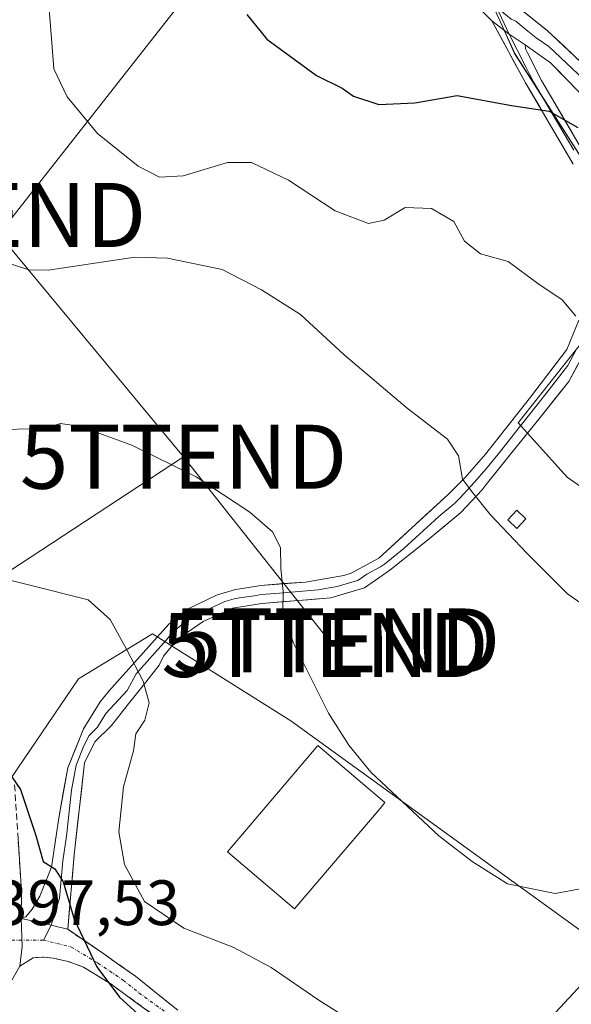
# Model space of a CAD drawing. Units: metres. Extents: x 573628 to 577081, y 4701062 to 4703412.
# Drawn here: x 575650 to 575736, y 4702739 to 4702893 of the extents above; entities that cross this region are included whole.
import ezdxf
from ezdxf.enums import TextEntityAlignment as Align

# ---------------------------------------------------------------- set-up
doc = ezdxf.new("R2010")
doc.units = ezdxf.units.M
doc.header["$MEASUREMENT"] = 0
doc.linetypes.add('TRAZO_Y_PUNTO', pattern=[1, 0.5, -0.25, 0, -0.25])
doc.linetypes.add('TRAZOSX2', pattern=[1.5, 1, -0.5])
doc.layers.get('0').update_dxf_attribs({"lineweight": 5})
for name, color, linetype, lineweight in [('Arbolado forestal CxS', 92, 'Continuous', 0), ('Camino', 19, 'TRAZOSX2', 0), ('Camino Cxs', 19, 'Continuous', 0), ('Camino eje', 19, 'TRAZO_Y_PUNTO', 0), ('Curva de nivel maestra', 36, 'Continuous', 30), ('Curva de nivel normal', 36, 'Continuous', 0), ('Edificación', 1, 'Continuous', 13), ('Edificación Cxs', 1, 'Continuous', 13), ('Edificación ligera', 1, 'Continuous', 0), ('Edificación ligera Cxs', 1, 'Continuous', 0), ('Layer 0', 7, 'Continuous', 0), ('Matorral CxS', 135, 'Continuous', 0), ('Núcleo urbano CxS', 19, 'Continuous', 0), ('Rótulo de punto de cota en terreno', 19, 'Continuous', 0), ('Tendido', 6, 'Continuous', 0), ('Torre de tendido puntual', 7, 'Continuous', 0)]:
    doc.layers.add(name, color=color, linetype=linetype, lineweight=lineweight)
doc.styles.add('Arial', font='txt', dxfattribs={"height": 0.2})

# ---------------------------------------------------------------- blocks, each defined once
blk = doc.blocks.new('*U157')
at = {"layer": 'Matorral CxS', "color": 135, "linetype": 'Continuous', "lineweight": 0}
for points in [[(575738.1669, 4702670.7909, 395.8212), (575733.8409, 4702673.5439, 395.5007), (575721.7871, 4702682.7393, 395.3295), (575728.3325, 4702694.3189, 396.0237), (575734.8779, 4702721.5083, 400.2929), (575744.9459, 4702745.1747, 404.6515), (575692.0787, 4702783.4395, 407.891), (575670.4317, 4702797.0339, 406.004), (575658.8483, 4702789.9849, 403.6236), (575648.3543, 4702774.5509, 400.0403), (575643.2587, 4702796.3579, 402.6042), (575639.8593, 4702807.9703, 404.7256), (575635.3289, 4702819.8649, 406.6007), (575628.4637, 4702827.9109, 407.917), (575627.1123, 4702829.4947, 408.3129), (575623.9993, 4702835.7247, 409.2901), (575624.0215, 4702836.3879, 409.4301), (575624.2819, 4702844.2197, 410.8037), (575626.8299, 4702849.8843, 411.8274), (575623.4937, 4702853.4387, 411.8676), (575623.9435, 4702854.8781, 412.0826), (575635.3137, 4702851.6501, 413.131), (575647.8607, 4702861.3797, 415.7798), (575679.1977, 4702901.2991, 424.6441)], [(575722.5569, 4702897.7465, 426.8585), (575725.1659, 4702892.0373, 426.6279), (575727.0869, 4702887.8339, 426.0761), (575740.6819, 4702866.5965, 423.7602)], [(575739.5513, 4702845.0721, 420.6137), (575727.6565, 4702830.0601, 417.9723), (575735.3039, 4702821.5651, 419.5555), (575753.1457, 4702809.1011, 420.8168)]]:
    blk.add_polyline3d(points, dxfattribs=at)
blk = doc.blocks.new('*U185')
at = {"layer": 'Curva de nivel normal', "color": 36, "linetype": 'Continuous', "lineweight": 0}
blk.add_polyline3d([(575654.03, 4702897.44, 420), (575654.65, 4702890.14, 420), (575654.98, 4702885.42, 420), (575657.1, 4702881.05, 420), (575661.8, 4702875.29, 420), (575668.19, 4702870.21, 420), (575671.5, 4702868.48, 420), (575675.23, 4702868.7, 420), (575682.14, 4702870.78, 420), (575685.91, 4702870.75, 420), (575691.73, 4702867.99, 420), (575699.01, 4702863.22, 420), (575704.22, 4702861.22, 420), (575706.66, 4702861.76, 420), (575709.94, 4702863.73, 420), (575714.09, 4702863.59, 420), (575717.57, 4702861.55, 420), (575719.24, 4702858.48, 420), (575721.73, 4702856.5, 420), (575726.07, 4702855.29, 420), (575730.72, 4702851.85, 420), (575734.51, 4702849.27, 420), (575736.66, 4702846.73, 420)], dxfattribs=at)
blk = doc.blocks.new('*U188')
at = {"layer": 'Curva de nivel normal', "color": 36, "linetype": 'Continuous', "lineweight": 0}
blk.add_polyline3d([(575647.05, 4702855.3, 415), (575651.06, 4702853.95, 415), (575654.11, 4702853.9, 415), (575667.65, 4702855.96, 415), (575672.76, 4702855.79, 415), (575681.35, 4702854.02, 415), (575687.48, 4702850.83, 415), (575693.6, 4702846.98, 415), (575700.41, 4702840.69, 415), (575710.29, 4702832.34, 415), (575716.57, 4702827.49, 415), (575718.3, 4702824.9, 415), (575718.95, 4702821.25, 415), (575720.53, 4702819.12, 415), (575723.25, 4702815.72, 415), (575728.99, 4702809.64, 415), (575735.33, 4702803.31, 415), (575745.94, 4702795.92, 415)], dxfattribs=at)
blk = doc.blocks.new('5TTEND')
blk.add_text('5TTEND', height=10).set_placement((0, 0), align=Align.MIDDLE_CENTER)

msp = doc.modelspace()

# ---------------------------------------------------------------- linework, layer by layer
at = {"layer": 'Arbolado forestal CxS', "color": 92, "linetype": 'Continuous', "lineweight": 0}
for points in [[(575683.75, 4702914.12, 425.53), (575679.2, 4702901.3, 424.64), (575647.86, 4702861.38, 415.78), (575635.31, 4702851.65, 413.13), (575623.94, 4702854.88, 412.08), (575623.49, 4702853.44, 411.87)], [(575679.2, 4702901.3, 424.64), (575647.86, 4702861.38, 415.78), (575635.31, 4702851.65, 413.13), (575623.94, 4702854.88, 412.08), (575623.49, 4702853.44, 411.87), (575614.99, 4702862.5, 411.25), (575609.55, 4702868.29, 410.38), (575606.11, 4702870.65, 409.75), (575599.45, 4702875.19, 408.08), (575597.94, 4702876.22, 407.65), (575588.88, 4702875.09, 406.38), (575580.67, 4702870.84, 405.48), (575576.75, 4702865.86, 405.15), (575568.2, 4702854.98, 404.81), (575567.36, 4702846.77, 404.82), (575568.06, 4702835.77, 402.62), (575567.42, 4702830.85, 401.12), (575554.04, 4702819.58, 394.73)]]:
    msp.add_polyline3d(points, dxfattribs=at)
at = {"layer": 'Camino', "color": 19, "linetype": 'TRAZOSX2', "lineweight": 0}
for points in [[(575648.86, 4702773.42), (575649.93, 4702756.75), (575649.87, 4702752.5)], [(575657.16, 4702750.83), (575662.8, 4702746.99), (575667.75, 4702743.49), (575677.68, 4702735.53), (575696.19, 4702722.71), (575700.65, 4702720.51), (575713.98, 4702715.74), (575713.42, 4702713.88)], [(575713.42, 4702713.88), (575712.86, 4702712.02), (575704.5, 4702715.43), (575700.09, 4702717.77), (575683.36, 4702728.19), (575663.89, 4702742.28), (575659.63, 4702744.9), (575657.26, 4702745.79), (575654.94, 4702746.3), (575653.21, 4702746.48), (575651.76, 4702746.37), (575649.65, 4702745.05)]]:
    msp.add_lwpolyline(points, dxfattribs=at)
at = {"layer": 'Camino Cxs', "color": 19, "linetype": 'Continuous', "lineweight": 0}
for points in [[(575649.87, 4702752.5), (575650.03, 4702748.16), (575649.65, 4702745.05)], [(575649.87, 4702752.5), (575650.03, 4702748.16), (575649.65, 4702745.05)], [(575649.87, 4702752.5), (575652.09, 4702752.03), (575654.58, 4702751.49), (575655.6, 4702751.22), (575657.16, 4702750.83)]]:
    msp.add_lwpolyline(points, dxfattribs=at)
for points in [[(575649.4, 4702765.09, 399.1), (575649.66, 4702760.92, 398.88), (575649.93, 4702756.75, 398.7), (575649.87, 4702752.5, 398.34), (575649.87, 4702752.5, 398.34), (575650.03, 4702748.16, 398.18), (575649.65, 4702745.05, 397.81), (575647.8, 4702741.8, 397.57)], [(575671.68, 4702736.64, 400.4), (575667.78, 4702739.46, 399.68), (575663.89, 4702742.28, 399.62), (575661.76, 4702743.59, 399.57), (575659.63, 4702744.9, 399.15), (575657.26, 4702745.79, 398.72), (575654.94, 4702746.3, 398.48), (575653.21, 4702746.48, 398.31), (575651.76, 4702746.37, 398.11), (575649.65, 4702745.05, 397.81), (575650.03, 4702748.16, 398.18), (575649.87, 4702752.5, 398.34), (575652.09, 4702752.03, 398.66), (575654.58, 4702751.49, 399.06), (575655.6, 4702751.22, 399.23), (575657.16, 4702750.83, 399.53), (575657.16, 4702750.83, 399.53), (575659.98, 4702748.91, 399.88), (575662.8, 4702746.99, 400.16), (575665.28, 4702745.24, 400.55), (575667.75, 4702743.49, 400.81), (575671.06, 4702740.84, 400.92), (575674.37, 4702738.18, 401.09)]]:
    msp.add_polyline3d(points, dxfattribs=at)
at = {"layer": 'Camino eje', "color": 19, "linetype": 'TRAZO_Y_PUNTO', "lineweight": 0}
for points in [[(575649.99, 4702749.15), (575647.78, 4702749.15)], [(575653.35, 4702749.15), (575649.99, 4702749.15)], [(575653.35, 4702749.15), (575657.67, 4702748.07), (575661.9, 4702745.55), (575665.82, 4702742.89), (575668.3, 4702740.9), (575673.17, 4702737.37), (575675.65, 4702735.38), (575680.52, 4702731.86), (575685.15, 4702728.66), (575689.33, 4702726.05), (575693.96, 4702722.85), (575698.14, 4702720.24), (575700.37, 4702719.14), (575702.58, 4702717.97), (575709.24, 4702715.59), (575713.42, 4702713.88)]]:
    msp.add_lwpolyline(points, dxfattribs=at)
at = {"layer": 'Curva de nivel maestra', "color": 36, "linetype": 'Continuous', "lineweight": 30}
for points in [[(575685.18, 4702893.93, 425), (575688.29, 4702890.04, 425), (575696.06, 4702884.37, 425), (575700.09, 4702882.4, 425), (575701.85, 4702881.16, 425), (575705.82, 4702879.85, 425), (575711.46, 4702880.1, 425), (575718.08, 4702881.25, 425), (575726.58, 4702879.68, 425), (575732.46, 4702878.77, 425), (575736.95, 4702876.26, 425)], [(575630.62, 4702781.35, 400), (575632.17, 4702780.86, 400), (575637.02, 4702781.49, 400), (575639.77, 4702781.08, 400), (575647.07, 4702776.66, 400), (575649.8, 4702772.69, 400), (575652.19, 4702765.51, 400), (575653.3, 4702761.45, 400), (575655.16, 4702760.29, 400), (575656.46, 4702758.25, 400), (575658.16, 4702752.43, 400), (575661.72, 4702744.98, 400), (575665.25, 4702740.24, 400), (575670.46, 4702735.46, 400), (575682.75, 4702723.71, 400), (575688.24, 4702719.44, 400), (575693.17, 4702717.46, 400), (575697.53, 4702714.56, 400), (575704.12, 4702711.68, 400)]]:
    msp.add_polyline3d(points, dxfattribs=at)
at = {"layer": 'Curva de nivel normal', "color": 36, "linetype": 'Continuous', "lineweight": 0}
for points in [[(575647.44, 4702829, 410), (575651.11, 4702829.12, 410), (575653.56, 4702829.16, 410), (575656.03, 4702829.92, 410), (575659.18, 4702829.49, 410), (575667.17, 4702826.55, 410), (575677.24, 4702821.58, 410), (575685.65, 4702816.07, 410), (575689.21, 4702812.99, 410), (575690.46, 4702810.55, 410), (575690.48, 4702807.31, 410), (575690.86, 4702803.62, 410), (575690.84, 4702800.57, 410), (575692.51, 4702795.58, 410), (575697.94, 4702784.61, 410), (575701.12, 4702779.65, 410), (575704.57, 4702775.41, 410), (575715.24, 4702765.44, 410), (575720.44, 4702761.43, 410), (575725.95, 4702757.94, 410), (575733.43, 4702756.42, 410), (575739.05, 4702757.48, 410)], [(575642.69, 4702806.77, 405), (575660.36, 4702802.34, 405), (575663.79, 4702799.26, 405), (575666.4, 4702794.56, 405), (575668.98, 4702789.66, 405), (575669.93, 4702786.25, 405), (575669.22, 4702783.54, 405), (575667.82, 4702781.42, 405), (575667.46, 4702778.76, 405), (575665.87, 4702773.1, 405), (575665.18, 4702766.1, 405), (575666.06, 4702760.97, 405), (575669.2, 4702755.16, 405), (575675.34, 4702751, 405), (575683.14, 4702747.98, 405), (575689, 4702744.84, 405), (575696.44, 4702739.76, 405), (575703.3, 4702735.43, 405)], [(575716.96, 4702726.74, 405), (575719.5, 4702726.15, 405), (575723.81, 4702726.33, 405), (575727.42, 4702729.07, 405), (575733.5, 4702737.82, 405), (575739.67, 4702744.47, 405)]]:
    msp.add_polyline3d(points, dxfattribs=at)
at = {"layer": 'Edificación', "color": 1, "linetype": 'Continuous', "lineweight": 13}
msp.add_polyline3d([(575706.03, 4702769.75, 407.79), (575692.62, 4702754.02, 406.9), (575682.14, 4702762.96, 406.82), (575695.48, 4702778.6, 407.9), (575696.3, 4702779.57, 408.38), (575706.78, 4702770.64, 408.32), (575706.03, 4702769.75, 407.79)], dxfattribs=at)
at = {"layer": 'Edificación Cxs', "color": 1, "linetype": 'Continuous', "lineweight": 13}
msp.add_polyline3d([(575706.03, 4702769.75, 407.79), (575692.62, 4702754.02, 406.9), (575682.14, 4702762.96, 406.82), (575695.48, 4702778.6, 407.9), (575696.3, 4702779.57, 408.38), (575706.78, 4702770.64, 408.32), (575706.03, 4702769.75, 407.79)], close=True, dxfattribs=at)
at = {"layer": 'Edificación ligera', "color": 1, "linetype": 'Continuous', "lineweight": 0}
msp.add_polyline3d([(575728.85, 4702815.05, 415.7), (575727.42, 4702813.54, 415.17), (575726, 4702814.88, 415.13), (575727.43, 4702816.38, 415.59), (575728.85, 4702815.05, 415.7)], dxfattribs=at)
at = {"layer": 'Edificación ligera Cxs', "color": 1, "linetype": 'Continuous', "lineweight": 0}
msp.add_polyline3d([(575728.85, 4702815.05, 415.7), (575727.42, 4702813.54, 415.17), (575726, 4702814.88, 415.13), (575727.43, 4702816.38, 415.59), (575728.85, 4702815.05, 415.7)], close=True, dxfattribs=at)
at = {"layer": 'Layer 0', "linetype": 'Continuous', "lineweight": 0}
for points in [[(575723.51, 4702892.91), (575719.83, 4702896.61), (575716.26, 4702900.12), (575704.87, 4702909.07), (575697.38, 4702915.62), (575695.42, 4702917.72), (575692.35, 4702921.67), (575690.16, 4702924.93), (575688.41, 4702928.36), (575686.69, 4702933.05), (575684.91, 4702939.83), (575681.99, 4702956.53), (575681.44, 4702964.41), (575681.28, 4702978.86), (575680.7, 4702985.93), (575679.16, 4702990.67), (575675.23, 4702997.96), (575672.19, 4703003.04), (575671.08, 4703006.22), (575670.82, 4703011.13), (575671.81, 4703016.4), (575677.95, 4703035.04), (575677.75, 4703035.62), (575676.84, 4703035.61)], [(575743.1, 4702881.11), (575732.19, 4702891.41), (575721.81, 4702899.76), (575718.16, 4702903.18), (575715.2, 4702905.87), (575707.39, 4702912.09), (575701.07, 4702917.51), (575696.06, 4702922.76), (575693.31, 4702926.95), (575691.89, 4702929.91), (575690.7, 4702932.26), (575690.07, 4702934.55)], [(575724.22, 4702895.08), (575726.22, 4702890.82)], [(575724.22, 4702895.08), (575726.55, 4702893.2), (575727.29, 4702892.86), (575729.17, 4702891.32), (575730.47, 4702890.28), (575732.45, 4702888.88), (575737.91, 4702883.73), (575739.95, 4702882.14)], [(575723.51, 4702892.91), (575726.22, 4702890.82), (575728.75, 4702889.15)], [(575723.51, 4702892.91), (575726.22, 4702890.82), (575728.75, 4702889.15)], [(575736.25, 4702870.52), (575733.22, 4702875.68), (575728.79, 4702883.21), (575723.51, 4702892.91)], [(575726.22, 4702890.82), (575728.86, 4702885.72), (575729.48, 4702884.48), (575730.03, 4702883.4), (575734.82, 4702875.25), (575736.34, 4702872.67)], [(575728.75, 4702889.15), (575728.8, 4702888.53), (575729.07, 4702887.93), (575731.26, 4702883.58), (575738.64, 4702871.04)], [(575739.44, 4702879.46), (575732.71, 4702886.34), (575728.75, 4702889.15)], [(575649.87, 4702752.5), (575650.59, 4702752.8), (575651.59, 4702753.97), (575652.8, 4702756), (575654.62, 4702760.55), (575655.75, 4702768.27), (575657.18, 4702776.09), (575659.64, 4702782.18), (575662.24, 4702786.41), (575663.58, 4702788.07), (575672.96, 4702798.54), (575676, 4702800.97), (575680.46, 4702803.09), (575683.41, 4702803.96), (575685.14, 4702804.25), (575687.37, 4702804.62), (575694.38, 4702805.15), (575700.34, 4702806.19), (575701.51, 4702806.53), (575705.85, 4702808.88), (575716.71, 4702818.86), (575719.34, 4702821.49), (575722.55, 4702825.15), (575729.54, 4702834.04), (575735.23, 4702841.5), (575737.11, 4702846.08)], [(575736.83, 4702841.66), (575735.39, 4702839.02), (575732.54, 4702835.29), (575730.42, 4702832.59), (575727.99, 4702829.6), (575724.5, 4702825.16), (575722.6, 4702822.78), (575720.83, 4702820.75), (575720.2, 4702820.08), (575718.54, 4702818.3), (575717.69, 4702817.45), (575715.2, 4702815.38), (575709.77, 4702810.39), (575706.71, 4702807.95), (575706.11, 4702807.53), (575703.94, 4702806.36), (575702.55, 4702805.38), (575701.96, 4702805.21), (575699.34, 4702804.44), (575696.36, 4702803.92), (575690.97, 4702803.46), (575687.46, 4702803.2), (575686.35, 4702803.01), (575684.06, 4702802.67), (575683.19, 4702802.52), (575681.72, 4702802.09), (575679.41, 4702801.03), (575677.18, 4702799.97), (575675.18, 4702798.59), (575673.66, 4702797.37), (575672.56, 4702796.04), (575667.87, 4702790.8), (575666.49, 4702788.2), (575663.12, 4702784.56), (575661.82, 4702782.45), (575660.53, 4702781.16), (575659.71, 4702779.52), (575658.48, 4702776.48), (575657.77, 4702772.57), (575656.97, 4702765.38), (575656.4, 4702761.52), (575655.89, 4702755.69), (575654.58, 4702751.49)], [(575738.43, 4702841.81), (575735.54, 4702836.53), (575731.3, 4702831.14), (575726.44, 4702825.16), (575722.65, 4702820.41), (575721.99, 4702819.59), (575718.66, 4702816.03), (575713.69, 4702811.89), (575707.56, 4702807.02), (575706.37, 4702806.18), (575703.58, 4702804.23), (575698.34, 4702802.69), (575687.55, 4702801.77), (575682.97, 4702801.08), (575678.36, 4702798.97), (575674.35, 4702796.2), (575672.16, 4702793.53), (575671.49, 4702792.13), (575669.37, 4702789.46), (575666.49, 4702785.86), (575664, 4702782.71), (575661.42, 4702780.13), (575659.78, 4702776.86), (575658.18, 4702762.48), (575657.16, 4702750.83)], [(575649.87, 4702752.5), (575652.09, 4702752.03), (575654.58, 4702751.49), (575655.6, 4702751.22), (575657.16, 4702750.83)], [(575654.58, 4702751.49), (575653.35, 4702749.15)]]:
    msp.add_lwpolyline(points, dxfattribs=at)
for points in [[(575736.08, 4702882.9, 426.13), (575732.71, 4702886.34, 426.21), (575728.75, 4702889.15, 426.51), (575726.22, 4702890.82, 426.6), (575723.51, 4702892.91, 426.73), (575721.67, 4702894.76, 426.78)], [(575728.73, 4702894.19, 426.82), (575732.19, 4702891.41, 426.67), (575734.92, 4702888.84, 426.5), (575737.65, 4702886.26, 426.42)], [(575736.25, 4702870.52, 423.52), (575734.74, 4702873.1, 423.8), (575733.22, 4702875.68, 424.22), (575731.01, 4702879.45, 424.9), (575728.79, 4702883.21, 425.75), (575727.03, 4702886.44, 426.25), (575725.27, 4702889.68, 426.58), (575723.51, 4702892.91, 426.73), (575726.22, 4702890.82, 426.6), (575728.75, 4702889.15, 426.51), (575728.75, 4702889.15, 426.51), (575728.8, 4702888.53, 426.49), (575729.07, 4702887.93, 426.41), (575731.26, 4702883.58, 425.7), (575733.72, 4702879.4, 425.12), (575736.18, 4702875.22, 424.39)], [(575736.99, 4702839.17, 419.54), (575735.54, 4702836.53, 419.2), (575733.42, 4702833.84, 418.6), (575731.3, 4702831.14, 418.06), (575728.87, 4702828.15, 417.51), (575726.44, 4702825.16, 416.7), (575724.55, 4702822.79, 416.03), (575722.65, 4702820.41, 415.34), (575721.99, 4702819.59, 415.14), (575718.66, 4702816.03, 414.53), (575716.18, 4702813.96, 414.11), (575713.69, 4702811.89, 413.74), (575710.63, 4702809.46, 413.24), (575707.56, 4702807.02, 412.74), (575706.37, 4702806.18, 412.56), (575703.58, 4702804.23, 412.08), (575700.96, 4702803.46, 411.59), (575698.34, 4702802.69, 411.19), (575694.74, 4702802.38, 410.55), (575691.15, 4702802.08, 409.85), (575687.55, 4702801.77, 409.18), (575682.97, 4702801.08, 408.16), (575680.67, 4702800.03, 407.63), (575678.36, 4702798.97, 407.16), (575674.35, 4702796.2, 406.24), (575672.16, 4702793.53, 405.66), (575671.49, 4702792.13, 405.48), (575669.37, 4702789.46, 404.91), (575666.49, 4702785.86, 404.13), (575664, 4702782.71, 403.55), (575661.42, 4702780.13, 402.81), (575659.78, 4702776.86, 402.43), (575659.25, 4702772.07, 402), (575658.71, 4702767.27, 401.49), (575658.18, 4702762.48, 400.9), (575657.84, 4702758.6, 400.41), (575657.5, 4702754.71, 399.96), (575657.16, 4702750.83, 399.53), (575655.6, 4702751.22, 399.23), (575654.58, 4702751.49, 399.06), (575652.09, 4702752.03, 398.66), (575649.87, 4702752.5, 398.34), (575650.59, 4702752.8, 398.46), (575651.59, 4702753.97, 398.69), (575652.8, 4702756, 399.1), (575654.62, 4702760.55, 399.73), (575655.19, 4702764.41, 400.18), (575655.75, 4702768.27, 400.83), (575656.47, 4702772.18, 401.45), (575657.18, 4702776.09, 402.06), (575658.41, 4702779.14, 402.5), (575659.64, 4702782.18, 402.89), (575662.24, 4702786.41, 403.57), (575663.58, 4702788.07, 403.89), (575666.71, 4702791.56, 404.65), (575669.83, 4702795.05, 405.45), (575672.96, 4702798.54, 406.27), (575676, 4702800.97, 406.86), (575680.46, 4702803.09, 407.76), (575683.41, 4702803.96, 408.4), (575685.14, 4702804.25, 408.79), (575687.37, 4702804.62, 409.24), (575690.88, 4702804.89, 409.85), (575694.38, 4702805.15, 410.49), (575697.36, 4702805.67, 411.04), (575700.34, 4702806.19, 411.56), (575701.51, 4702806.53, 411.76), (575705.85, 4702808.88, 412.46), (575709.47, 4702812.21, 413.13), (575713.09, 4702815.53, 413.76), (575716.71, 4702818.86, 414.51), (575719.34, 4702821.49, 414.92), (575722.55, 4702825.15, 415.82), (575724.88, 4702828.11, 416.57), (575727.21, 4702831.08, 417.29), (575729.54, 4702834.04, 417.82), (575732.39, 4702837.77, 418.67), (575735.23, 4702841.5, 419.32), (575737.11, 4702846.08, 419.96)]]:
    msp.add_polyline3d(points, dxfattribs=at)
at = {"layer": 'Matorral CxS', "color": 135, "linetype": 'Continuous', "lineweight": 0}
for points in [[(575683.75, 4702914.12, 425.53), (575679.2, 4702901.3, 424.64), (575647.86, 4702861.38, 415.78), (575635.31, 4702851.65, 413.13), (575623.94, 4702854.88, 412.08), (575623.49, 4702853.44, 411.87)], [(575722.56, 4702897.75, 426.86), (575725.17, 4702892.04, 426.63), (575727.09, 4702887.83, 426.08), (575740.68, 4702866.6, 423.76)], [(575623.49, 4702853.44, 411.87), (575626.83, 4702849.88, 411.83), (575624.28, 4702844.22, 410.8), (575624.02, 4702836.39, 409.43), (575624, 4702835.72, 409.29), (575627.11, 4702829.49, 408.31), (575628.46, 4702827.91, 407.92), (575635.33, 4702819.86, 406.6), (575639.86, 4702807.97, 404.73), (575643.26, 4702796.36, 402.6), (575648.35, 4702774.55, 400.04), (575658.85, 4702789.98, 403.62), (575670.43, 4702797.03, 406), (575692.08, 4702783.44, 407.89), (575744.95, 4702745.17, 404.65), (575734.88, 4702721.51, 400.29), (575728.33, 4702694.32, 396.02), (575721.79, 4702682.74, 395.33)], [(575739.55, 4702845.07, 420.61), (575727.66, 4702830.06, 417.97), (575735.3, 4702821.57, 419.56), (575753.15, 4702809.1, 420.82)]]:
    msp.add_polyline3d(points, dxfattribs=at)
at = {"layer": 'Núcleo urbano CxS', "color": 19, "linetype": 'Continuous', "lineweight": 0}
for points in [[(575740.68, 4702866.6, 423.76), (575727.09, 4702887.83, 426.08), (575725.17, 4702892.04, 426.63), (575722.56, 4702897.75, 426.86), (575732.75, 4702911.91, 429.9), (575743.8, 4702922.39, 433.64)], [(575722.56, 4702897.75, 426.86), (575725.17, 4702892.04, 426.63), (575727.09, 4702887.83, 426.08), (575740.68, 4702866.6, 423.76)], [(575623.49, 4702853.44, 411.87), (575626.83, 4702849.88, 411.83), (575624.28, 4702844.22, 410.8), (575624.02, 4702836.39, 409.43), (575624, 4702835.72, 409.29), (575627.11, 4702829.49, 408.31), (575628.46, 4702827.91, 407.92), (575635.33, 4702819.86, 406.6), (575639.86, 4702807.97, 404.73), (575643.26, 4702796.36, 402.6), (575648.35, 4702774.55, 400.04), (575658.85, 4702789.98, 403.62), (575670.43, 4702797.03, 406), (575692.08, 4702783.44, 407.89), (575744.95, 4702745.17, 404.65), (575734.88, 4702721.51, 400.29), (575728.33, 4702694.32, 396.02), (575721.79, 4702682.74, 395.33)], [(575753.15, 4702809.1, 420.82), (575735.3, 4702821.57, 419.56), (575727.66, 4702830.06, 417.97), (575739.55, 4702845.07, 420.61)], [(575739.55, 4702845.07, 420.61), (575727.66, 4702830.06, 417.97), (575735.3, 4702821.57, 419.56), (575753.15, 4702809.1, 420.82)], [(575648.35, 4702774.55, 400.04), (575658.85, 4702789.98, 403.62), (575670.43, 4702797.03, 406), (575692.08, 4702783.44, 407.89), (575744.95, 4702745.17, 404.65)]]:
    msp.add_polyline3d(points, dxfattribs=at)
at = {"layer": 'Tendido', "color": 6, "linetype": 'Continuous', "lineweight": 0}
for points in [[(575676.5, 4703119.03, 416.68), (575649.63, 4703007.85, 413.05), (575597.3, 4702920.64, 404.64), (575643.83, 4702862.55, 415.39), (575675.29, 4702824.74, 410.19)], [(575675.29, 4702824.74, 410.19), (575606.78, 4702779.81, 397.53), (575531.53, 4702707.26, 385.69), (575449.14, 4702631.53, 381.9), (575349.6, 4702572.64, 379.66), (575220.86, 4702519.14, 375.83), (575178.64, 4702501.27, 374.51)], [(575675.29, 4702824.74, 410.19), (575698.35, 4702795.63, 411.15)]]:
    msp.add_polyline3d(points, dxfattribs=at)

# ---------------------------------------------------------------- block references
at = {"layer": 'Curva de nivel normal', "color": 36, "linetype": 'Continuous', "lineweight": 0}
for name in ['*U185', '*U188']:
    msp.add_blockref(name, (0, 0), dxfattribs=at)
at = {"layer": 'Matorral CxS', "color": 135, "linetype": 'Continuous', "lineweight": 0}
msp.add_blockref('*U157', (0, 0), dxfattribs=at)
at = {"layer": 'Torre de tendido puntual', "linetype": 'Continuous', "lineweight": 0}
for p in [(575643.83, 4702862.55, 415.39), (575675.29, 4702824.74, 410.19), (575699.21, 4702796.01, 411.37), (575697.42, 4702795.29, 410.91)]:
    msp.add_blockref('5TTEND', p, dxfattribs=at)

# ---------------------------------------------------------------- texts
at = {"layer": 'Rótulo de punto de cota en terreno', "color": 19, "linetype": 'Continuous', "lineweight": 0, "style": 'Arial'}
msp.add_text('397,53', height=7, dxfattribs=at).set_placement((575645.56, 4702749.3), align=Align.BOTTOM_LEFT)

doc.saveas('drawing.dxf')
